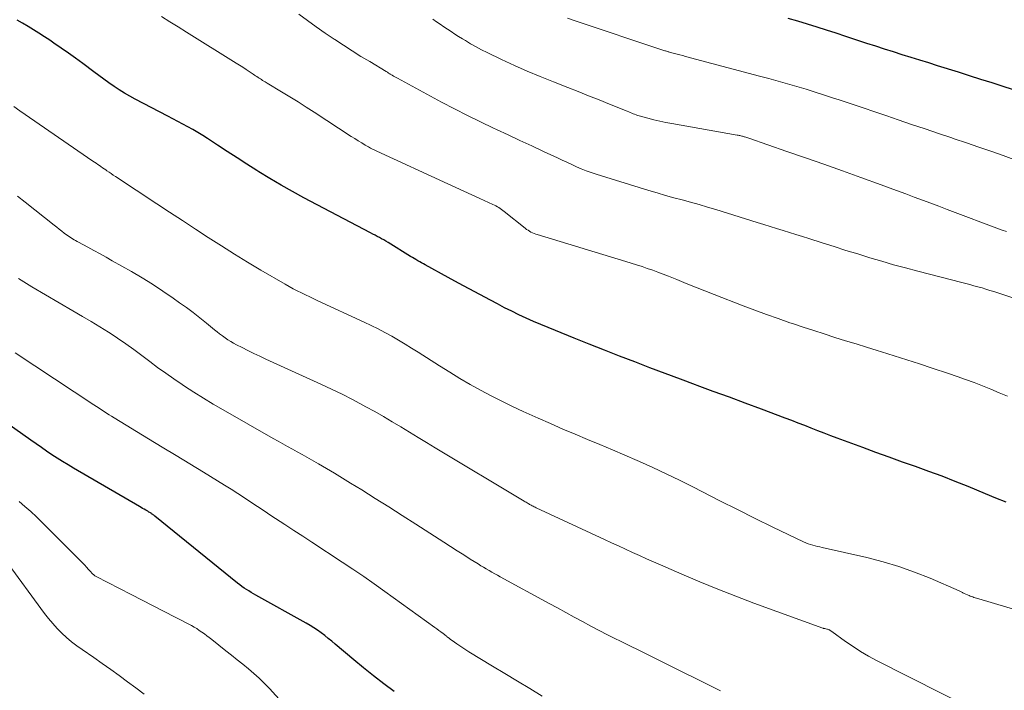
# Model space of a CAD drawing. Units: feet. Extents: x 1980000 to 1985028, y 525000 to 530000.
# Drawn here: x 1981477 to 1981589, y 528639 to 528715 of the extents above; entities that cross this region are included whole.
import ezdxf

# ---------------------------------------------------------------- set-up
doc = ezdxf.new("R2010")
doc.units = ezdxf.units.FT
doc.header["$LTSCALE"] = 100
doc.header["$MEASUREMENT"] = 0
doc.layers.add('CONTOUR INDEX', color=32, linetype='Continuous', lineweight=25)
doc.layers.add('CONTOUR INTERMEDIATE', color=40, linetype='Continuous', lineweight=15)

msp = doc.modelspace()

# ---------------------------------------------------------------- linework, layer by layer
at = {"layer": 'CONTOUR INDEX', "flags": 128}
for points, elevation in [([(1981589.02, 528660.64), (1981587.85, 528661.12), (1981586.68, 528661.6), (1981584.72, 528662.42), (1981583.25, 528663.01), (1981581.77, 528663.59), (1981580.28, 528664.15), (1981578.78, 528664.69), (1981577.28, 528665.21), (1981575.78, 528665.75), (1981574.28, 528666.29), (1981572.79, 528666.84), (1981569.9, 528667.91), (1981569.16, 528668.19), (1981568.42, 528668.47), (1981567.69, 528668.75), (1981566.96, 528669.05), (1981566.23, 528669.34), (1981565.49, 528669.63), (1981564.76, 528669.91), (1981564.02, 528670.19), (1981561.31, 528671.2), (1981559.49, 528671.88), (1981557.68, 528672.56), (1981555.86, 528673.22), (1981554.04, 528673.89), (1981553.85, 528673.96), (1981552.13, 528674.6), (1981550.4, 528675.24), (1981548.68, 528675.89), (1981546.96, 528676.55), (1981545.25, 528677.22), (1981543.53, 528677.89), (1981541.82, 528678.57), (1981540.11, 528679.25), (1981537.99, 528680.1), (1981537.15, 528680.44), (1981536.32, 528680.79), (1981535.49, 528681.15), (1981534.66, 528681.52), (1981533.84, 528681.9), (1981533.03, 528682.29), (1981532.22, 528682.7), (1981531.42, 528683.12), (1981530.62, 528683.55), (1981529.42, 528684.19), (1981528.22, 528684.84), (1981527.02, 528685.49), (1981525.82, 528686.14), (1981523.24, 528687.54), (1981523.03, 528687.66), (1981522.82, 528687.78), (1981522.61, 528687.9), (1981522.4, 528688.02), (1981522.19, 528688.15), (1981521.99, 528688.27), (1981521.78, 528688.4), (1981521.57, 528688.52), (1981519.03, 528690.09), (1981518.79, 528690.23), (1981518.54, 528690.38), (1981518.29, 528690.51), (1981518.05, 528690.65), (1981517.8, 528690.78), (1981517.55, 528690.91), (1981517.3, 528691.04), (1981517.05, 528691.18), (1981509.48, 528695.17), (1981508.19, 528695.87), (1981506.91, 528696.59), (1981505.65, 528697.34), (1981504.4, 528698.11), (1981504.16, 528698.27), (1981503.04, 528698.98), (1981501.93, 528699.7), (1981500.82, 528700.41), (1981499.72, 528701.14), (1981498.59, 528701.88), (1981498.05, 528702.22), (1981497.49, 528702.56), (1981496.93, 528702.88), (1981496.36, 528703.19), (1981495.79, 528703.5), (1981495.22, 528703.8), (1981494.65, 528704.1), (1981494.07, 528704.4), (1981490.39, 528706.33), (1981489.78, 528706.67), (1981489.17, 528707.02), (1981488.58, 528707.39), (1981487.99, 528707.78), (1981487.41, 528708.19), (1981486.84, 528708.59), (1981486.27, 528709.01), (1981485.71, 528709.43), (1981484.45, 528710.37), (1981483.64, 528710.97), (1981482.82, 528711.56), (1981482, 528712.13), (1981481.17, 528712.7), (1981480.7, 528713.02), (1981480.1, 528713.42), (1981479.49, 528713.81), (1981478.88, 528714.19), (1981478.26, 528714.57), (1981477.64, 528714.94), (1981477.02, 528715.3)], 900), ([(1981589.77, 528707.42), (1981588.7, 528707.77), (1981587.43, 528708.18), (1981586.17, 528708.58), (1981584.9, 528708.98), (1981583.64, 528709.38), (1981581.27, 528710.12), (1981580.27, 528710.44), (1981579.27, 528710.75), (1981578.27, 528711.06), (1981577.27, 528711.38), (1981576.27, 528711.69), (1981575.27, 528712.01), (1981574.27, 528712.34), (1981573.27, 528712.66), (1981570.87, 528713.44), (1981569.79, 528713.8), (1981568.7, 528714.14), (1981567.62, 528714.49), (1981566.53, 528714.83), (1981565.44, 528715.16), (1981564.35, 528715.49)], 920), ([(1981519.71, 528639.21), (1981518.54, 528640.08), (1981517.39, 528640.97), (1981516.26, 528641.88), (1981515.14, 528642.8), (1981513.04, 528644.57), (1981512.65, 528644.9), (1981512.26, 528645.22), (1981511.86, 528645.53), (1981511.46, 528645.84), (1981511.05, 528646.14), (1981510.63, 528646.43), (1981510.2, 528646.69), (1981509.76, 528646.95), (1981504.04, 528650.13), (1981503.77, 528650.28), (1981503.51, 528650.43), (1981503.25, 528650.59), (1981502.99, 528650.76), (1981502.73, 528650.92), (1981502.48, 528651.1), (1981502.24, 528651.28), (1981501.99, 528651.47), (1981492.61, 528659.08), (1981492.55, 528659.13), (1981492.49, 528659.17), (1981492.43, 528659.22), (1981492.37, 528659.27), (1981492.31, 528659.31), (1981492.24, 528659.35), (1981492.18, 528659.4), (1981492.11, 528659.44), (1981492.03, 528659.49), (1981491.95, 528659.54), (1981491.88, 528659.58), (1981491.8, 528659.63), (1981491.59, 528659.75), (1981491.41, 528659.85), (1981491.23, 528659.95), (1981491.06, 528660.06), (1981490.88, 528660.16), (1981483.4, 528664.51), (1981482.78, 528664.88), (1981482.17, 528665.26), (1981481.56, 528665.64), (1981480.95, 528666.04), (1981480.35, 528666.44), (1981479.76, 528666.85), (1981479.16, 528667.26), (1981478.57, 528667.68), (1981472.46, 528672)], 880)]:
    msp.add_lwpolyline(points, dxfattribs=dict(at, elevation=elevation))
at = {"layer": 'CONTOUR INTERMEDIATE', "flags": 128}
for points, elevation in [([(1981589.19, 528672.66), (1981588.25, 528673.06), (1981587.3, 528673.45), (1981586.35, 528673.84), (1981585.4, 528674.21), (1981584.44, 528674.57), (1981583.47, 528674.92), (1981582.5, 528675.25), (1981580.65, 528675.85), (1981579.22, 528676.32), (1981577.78, 528676.79), (1981576.35, 528677.24), (1981574.91, 528677.69), (1981574.42, 528677.84), (1981573.23, 528678.22), (1981572.03, 528678.59), (1981570.83, 528678.96), (1981569.63, 528679.34), (1981568.43, 528679.72), (1981567.24, 528680.11), (1981566.04, 528680.5), (1981564.85, 528680.9), (1981564.55, 528681), (1981563.22, 528681.46), (1981561.88, 528681.94), (1981560.56, 528682.43), (1981559.24, 528682.93), (1981555.97, 528684.2), (1981554.91, 528684.62), (1981553.85, 528685.04), (1981552.79, 528685.46), (1981551.73, 528685.88), (1981550.8, 528686.26), (1981550.2, 528686.49), (1981549.6, 528686.72), (1981549, 528686.94), (1981548.39, 528687.16), (1981547.79, 528687.36), (1981547.18, 528687.57), (1981546.57, 528687.76), (1981545.95, 528687.95), (1981535.93, 528690.99), (1981535.75, 528691.05), (1981535.57, 528691.12), (1981535.39, 528691.2), (1981535.21, 528691.28), (1981535.04, 528691.37), (1981534.88, 528691.47), (1981534.72, 528691.58), (1981534.57, 528691.7), (1981532.19, 528693.61), (1981532.04, 528693.73), (1981531.89, 528693.84), (1981531.73, 528693.95), (1981531.57, 528694.05), (1981531.41, 528694.14), (1981531.25, 528694.23), (1981531.08, 528694.32), (1981530.91, 528694.4), (1981529.43, 528695.07), (1981528.52, 528695.48), (1981527.61, 528695.89), (1981526.7, 528696.31), (1981525.79, 528696.73), (1981517.75, 528700.44), (1981517.51, 528700.56), (1981517.27, 528700.68), (1981517.04, 528700.8), (1981516.8, 528700.93), (1981516.45, 528701.13), (1981516.05, 528701.37), (1981515.65, 528701.61), (1981515.25, 528701.86), (1981514.85, 528702.11), (1981510.67, 528704.85), (1981509.75, 528705.44), (1981508.83, 528706.03), (1981507.9, 528706.61), (1981506.96, 528707.18), (1981505.35, 528708.15), (1981505.22, 528708.23), (1981505.09, 528708.31), (1981504.96, 528708.39), (1981504.82, 528708.47), (1981504.69, 528708.55), (1981504.56, 528708.63), (1981504.43, 528708.71), (1981504.3, 528708.8), (1981504.16, 528708.89), (1981504.03, 528708.98), (1981503.9, 528709.07), (1981503.76, 528709.16), (1981503.3, 528709.47), (1981502.94, 528709.71), (1981502.58, 528709.95), (1981502.21, 528710.18), (1981501.84, 528710.42), (1981496.21, 528713.94), (1981495.26, 528714.53), (1981494.31, 528715.12), (1981493.36, 528715.72)], 904), ([(1981593.3, 528682.66), (1981587.65, 528684.52), (1981587.2, 528684.66), (1981586.75, 528684.8), (1981586.3, 528684.94), (1981585.84, 528685.07), (1981585.39, 528685.19), (1981584.93, 528685.32), (1981584.47, 528685.44), (1981584.02, 528685.56), (1981579.02, 528686.84), (1981577.65, 528687.2), (1981576.29, 528687.57), (1981574.94, 528687.97), (1981573.59, 528688.37), (1981572.24, 528688.79), (1981570.89, 528689.2), (1981569.55, 528689.62), (1981568.2, 528690.05), (1981566.69, 528690.53), (1981565.96, 528690.76), (1981565.23, 528690.98), (1981564.5, 528691.21), (1981563.77, 528691.44), (1981563.04, 528691.67), (1981562.31, 528691.9), (1981561.58, 528692.12), (1981560.85, 528692.35), (1981556.14, 528693.82), (1981555.2, 528694.11), (1981554.25, 528694.39), (1981553.3, 528694.65), (1981552.35, 528694.91), (1981551.4, 528695.17), (1981550.45, 528695.43), (1981549.51, 528695.71), (1981548.56, 528696), (1981542.59, 528697.84), (1981542.02, 528698.03), (1981541.46, 528698.23), (1981540.91, 528698.45), (1981540.37, 528698.68), (1981539.83, 528698.93), (1981539.29, 528699.18), (1981538.75, 528699.43), (1981538.21, 528699.68), (1981536.63, 528700.42), (1981535.3, 528701.05), (1981533.97, 528701.67), (1981532.63, 528702.29), (1981531.3, 528702.9), (1981530.98, 528703.05), (1981529.49, 528703.75), (1981528.01, 528704.47), (1981526.54, 528705.23), (1981525.09, 528706), (1981520.1, 528708.7), (1981519.95, 528708.78), (1981519.8, 528708.86), (1981519.65, 528708.95), (1981519.51, 528709.04), (1981519.34, 528709.14), (1981519.28, 528709.18), (1981519.21, 528709.22), (1981519.15, 528709.26), (1981519.08, 528709.3), (1981519.02, 528709.34), (1981518.95, 528709.38), (1981518.89, 528709.42), (1981518.82, 528709.46), (1981516.95, 528710.59), (1981515.95, 528711.19), (1981514.96, 528711.81), (1981513.98, 528712.45), (1981513, 528713.09), (1981512.91, 528713.15), (1981511.9, 528713.83), (1981510.9, 528714.53), (1981509.91, 528715.24), (1981508.92, 528715.96)], 908), ([(1981589.09, 528691.32), (1981588.6, 528691.5), (1981582.36, 528693.84), (1981581.42, 528694.19), (1981580.49, 528694.54), (1981579.55, 528694.89), (1981578.61, 528695.24), (1981577.68, 528695.6), (1981576.74, 528695.94), (1981575.8, 528696.29), (1981574.86, 528696.64), (1981572.58, 528697.47), (1981570.49, 528698.22), (1981568.4, 528698.97), (1981566.31, 528699.7), (1981564.21, 528700.42), (1981559.88, 528701.9), (1981559.77, 528701.94), (1981559.65, 528701.98), (1981559.53, 528702.02), (1981559.41, 528702.06), (1981559.37, 528702.07), (1981559.27, 528702.1), (1981559.17, 528702.13), (1981559.08, 528702.15), (1981558.98, 528702.18), (1981558.88, 528702.2), (1981558.78, 528702.22), (1981558.68, 528702.24), (1981558.58, 528702.26), (1981551.16, 528703.56), (1981550.48, 528703.69), (1981549.8, 528703.83), (1981549.12, 528704), (1981548.45, 528704.17), (1981547.46, 528704.45), (1981547.29, 528704.5), (1981547.12, 528704.56), (1981546.95, 528704.62), (1981546.78, 528704.69), (1981546.62, 528704.76), (1981546.45, 528704.82), (1981546.28, 528704.89), (1981546.12, 528704.96), (1981544.1, 528705.78), (1981542.92, 528706.26), (1981541.74, 528706.73), (1981540.56, 528707.19), (1981539.38, 528707.66), (1981537.76, 528708.29), (1981536.27, 528708.89), (1981534.79, 528709.51), (1981533.33, 528710.17), (1981531.87, 528710.84), (1981530.24, 528711.62), (1981529.61, 528711.94), (1981528.99, 528712.26), (1981528.38, 528712.61), (1981527.78, 528712.97), (1981527.44, 528713.17), (1981527.01, 528713.44), (1981526.59, 528713.71), (1981526.17, 528713.99), (1981525.75, 528714.27), (1981525.34, 528714.55), (1981524.92, 528714.83), (1981524.51, 528715.11), (1981524.09, 528715.39)], 912), ([(1981590.52, 528699.29), (1981588.69, 528699.94), (1981587.3, 528700.43), (1981585.92, 528700.91), (1981584.53, 528701.38), (1981583.15, 528701.85), (1981582.89, 528701.94), (1981581.37, 528702.45), (1981579.85, 528702.96), (1981578.33, 528703.47), (1981576.81, 528703.99), (1981575.52, 528704.43), (1981574.17, 528704.89), (1981572.82, 528705.34), (1981571.47, 528705.8), (1981570.12, 528706.25), (1981569.49, 528706.46), (1981568.45, 528706.8), (1981567.41, 528707.14), (1981566.37, 528707.46), (1981565.32, 528707.78), (1981564.27, 528708.09), (1981563.22, 528708.39), (1981562.16, 528708.68), (1981561.1, 528708.96), (1981552.72, 528711.18), (1981552.41, 528711.27), (1981552.09, 528711.35), (1981551.78, 528711.44), (1981551.46, 528711.52), (1981551.02, 528711.64), (1981550.92, 528711.66), (1981550.83, 528711.69), (1981550.74, 528711.71), (1981550.64, 528711.74), (1981550.55, 528711.77), (1981550.46, 528711.8), (1981550.36, 528711.83), (1981550.27, 528711.86), (1981540.11, 528715.26), (1981539.35, 528715.53)], 916), ([(1981596.2, 528646.64), (1981585.95, 528649.71), (1981585.81, 528649.75), (1981585.67, 528649.79), (1981585.53, 528649.83), (1981585.39, 528649.87), (1981585.25, 528649.92), (1981585.11, 528649.96), (1981584.97, 528650.02), (1981584.83, 528650.07), (1981584.28, 528650.31), (1981584.21, 528650.35), (1981584.14, 528650.38), (1981584.07, 528650.42), (1981584, 528650.45), (1981583.93, 528650.49), (1981583.86, 528650.53), (1981583.79, 528650.56), (1981583.72, 528650.6), (1981580.41, 528652.04), (1981578.66, 528652.74), (1981576.89, 528653.38), (1981575.09, 528653.91), (1981573.27, 528654.38), (1981568.2, 528655.52), (1981567.93, 528655.59), (1981567.66, 528655.65), (1981567.39, 528655.71), (1981567.12, 528655.78), (1981566.86, 528655.85), (1981566.59, 528655.93), (1981566.34, 528656.03), (1981566.08, 528656.15), (1981562.59, 528657.84), (1981560.59, 528658.82), (1981558.6, 528659.81), (1981556.62, 528660.81), (1981554.64, 528661.82), (1981553.54, 528662.39), (1981552.05, 528663.15), (1981550.54, 528663.88), (1981549.03, 528664.58), (1981547.5, 528665.27), (1981547.23, 528665.39), (1981545.83, 528665.99), (1981544.43, 528666.59), (1981543.03, 528667.18), (1981541.63, 528667.77), (1981540.23, 528668.36), (1981538.83, 528668.95), (1981537.43, 528669.56), (1981536.04, 528670.18), (1981534.34, 528670.94), (1981533.12, 528671.51), (1981531.9, 528672.09), (1981530.7, 528672.71), (1981529.51, 528673.35), (1981528.33, 528674.01), (1981527.17, 528674.68), (1981526.01, 528675.38), (1981524.87, 528676.1), (1981522.44, 528677.66), (1981521.69, 528678.12), (1981520.95, 528678.58), (1981520.2, 528679.03), (1981519.44, 528679.46), (1981518.67, 528679.88), (1981517.9, 528680.29), (1981517.12, 528680.68), (1981516.33, 528681.05), (1981511.09, 528683.48), (1981510.62, 528683.7), (1981510.15, 528683.92), (1981509.68, 528684.15), (1981509.21, 528684.38), (1981508.75, 528684.61), (1981508.28, 528684.85), (1981507.83, 528685.1), (1981507.38, 528685.36), (1981504.62, 528686.97), (1981503.12, 528687.87), (1981501.63, 528688.78), (1981500.15, 528689.71), (1981498.67, 528690.65), (1981497.21, 528691.61), (1981495.75, 528692.57), (1981494.28, 528693.53), (1981492.82, 528694.49), (1981488.16, 528697.58), (1981487.91, 528697.74), (1981487.67, 528697.91), (1981487.42, 528698.07), (1981487.18, 528698.23), (1981487.06, 528698.31), (1981486.88, 528698.44), (1981486.69, 528698.56), (1981486.51, 528698.69), (1981486.33, 528698.81), (1981486.15, 528698.94), (1981485.96, 528699.07), (1981485.78, 528699.19), (1981485.6, 528699.32), (1981477.33, 528705.03), (1981476.65, 528705.5)], 896), ([(1981585.48, 528637.07), (1981574.35, 528642.72), (1981573.44, 528643.21), (1981572.55, 528643.72), (1981571.69, 528644.28), (1981570.84, 528644.87), (1981569.3, 528645.99), (1981569.23, 528646.04), (1981569.17, 528646.08), (1981569.1, 528646.13), (1981569.03, 528646.17), (1981568.95, 528646.2), (1981568.88, 528646.23), (1981568.8, 528646.26), (1981568.72, 528646.28), (1981568.48, 528646.33), (1981568.46, 528646.33), (1981568.44, 528646.33), (1981568.43, 528646.34), (1981568.41, 528646.34), (1981568.34, 528646.35), (1981568.32, 528646.36), (1981568.31, 528646.36), (1981568.29, 528646.37), (1981568.28, 528646.37), (1981560.46, 528649.22), (1981558.4, 528649.99), (1981556.36, 528650.79), (1981554.33, 528651.62), (1981552.31, 528652.48), (1981549.88, 528653.54), (1981549.08, 528653.89), (1981548.29, 528654.24), (1981547.49, 528654.6), (1981546.7, 528654.97), (1981545.91, 528655.33), (1981545.12, 528655.7), (1981544.33, 528656.06), (1981543.54, 528656.43), (1981535.8, 528660.03), (1981535.69, 528660.08), (1981535.58, 528660.13), (1981535.47, 528660.19), (1981535.37, 528660.24), (1981535.34, 528660.25), (1981535.25, 528660.31), (1981535.15, 528660.36), (1981535.06, 528660.41), (1981534.97, 528660.47), (1981534.91, 528660.5), (1981534.8, 528660.57), (1981534.68, 528660.64), (1981534.56, 528660.71), (1981534.44, 528660.78), (1981524.37, 528666.82), (1981523.39, 528667.41), (1981522.42, 528668), (1981521.44, 528668.59), (1981520.47, 528669.19), (1981519.49, 528669.78), (1981518.51, 528670.36), (1981517.52, 528670.93), (1981516.52, 528671.48), (1981516.18, 528671.67), (1981515, 528672.29), (1981513.82, 528672.9), (1981512.62, 528673.48), (1981511.41, 528674.04), (1981505.17, 528676.87), (1981504.49, 528677.19), (1981503.83, 528677.5), (1981503.16, 528677.83), (1981502.5, 528678.17), (1981501.86, 528678.5), (1981501.53, 528678.68), (1981501.2, 528678.87), (1981500.88, 528679.07), (1981500.57, 528679.29), (1981500.26, 528679.51), (1981499.95, 528679.73), (1981499.66, 528679.97), (1981499.36, 528680.2), (1981498.46, 528680.94), (1981497.71, 528681.54), (1981496.96, 528682.14), (1981496.19, 528682.71), (1981495.41, 528683.27), (1981494.69, 528683.79), (1981493.53, 528684.58), (1981492.36, 528685.35), (1981491.17, 528686.09), (1981489.96, 528686.8), (1981487.78, 528688.03), (1981487.1, 528688.42), (1981486.41, 528688.8), (1981485.71, 528689.18), (1981485.02, 528689.56), (1981483.98, 528690.11), (1981483.8, 528690.2), (1981483.63, 528690.3), (1981483.46, 528690.4), (1981483.28, 528690.51), (1981483.12, 528690.62), (1981482.95, 528690.73), (1981482.79, 528690.84), (1981482.62, 528690.96), (1981482.36, 528691.16), (1981482.07, 528691.39), (1981481.79, 528691.61), (1981481.5, 528691.84), (1981481.21, 528692.06), (1981477.93, 528694.67), (1981477.05, 528695.36)], 892), ([(1981556.69, 528639.27), (1981549.77, 528642.71), (1981548.63, 528643.28), (1981547.49, 528643.84), (1981546.35, 528644.41), (1981545.21, 528644.97), (1981544.86, 528645.14), (1981543.89, 528645.63), (1981542.94, 528646.11), (1981541.98, 528646.61), (1981541.04, 528647.12), (1981540.09, 528647.64), (1981539.15, 528648.15), (1981538.2, 528648.67), (1981537.26, 528649.18), (1981531.74, 528652.2), (1981531.43, 528652.38), (1981531.11, 528652.55), (1981530.79, 528652.73), (1981530.47, 528652.91), (1981530.15, 528653.09), (1981529.84, 528653.28), (1981529.53, 528653.46), (1981529.22, 528653.66), (1981528.34, 528654.21), (1981527.59, 528654.68), (1981526.84, 528655.16), (1981526.09, 528655.64), (1981525.35, 528656.11), (1981522.16, 528658.17), (1981520.63, 528659.14), (1981519.11, 528660.11), (1981517.58, 528661.08), (1981516.04, 528662.04), (1981514.78, 528662.83), (1981513.87, 528663.39), (1981512.96, 528663.94), (1981512.05, 528664.48), (1981511.13, 528665.01), (1981510.36, 528665.45), (1981509.82, 528665.76), (1981509.28, 528666.06), (1981508.74, 528666.36), (1981508.19, 528666.66), (1981507.65, 528666.96), (1981507.11, 528667.26), (1981506.57, 528667.56), (1981506.03, 528667.87), (1981500.34, 528671.13), (1981499.23, 528671.78), (1981498.13, 528672.44), (1981497.04, 528673.12), (1981495.96, 528673.82), (1981495.7, 528674), (1981494.77, 528674.63), (1981493.84, 528675.27), (1981492.93, 528675.94), (1981492.03, 528676.61), (1981491.14, 528677.29), (1981490.23, 528677.96), (1981489.31, 528678.61), (1981488.38, 528679.25), (1981488.33, 528679.28), (1981487.37, 528679.91), (1981486.4, 528680.53), (1981485.41, 528681.13), (1981484.41, 528681.71), (1981483.31, 528682.34), (1981481.76, 528683.24), (1981480.21, 528684.15), (1981478.68, 528685.08), (1981477.16, 528686.02)], 888), ([(1981536.47, 528638.68), (1981535.07, 528639.52), (1981533.67, 528640.37), (1981532.27, 528641.22), (1981530.87, 528642.07), (1981528.19, 528643.7), (1981527.84, 528643.91), (1981527.5, 528644.13), (1981527.16, 528644.36), (1981526.82, 528644.6), (1981526.28, 528644.99), (1981526.22, 528645.03), (1981526.16, 528645.07), (1981526.1, 528645.11), (1981526.04, 528645.16), (1981525.98, 528645.2), (1981525.93, 528645.24), (1981525.87, 528645.28), (1981525.82, 528645.33), (1981525.76, 528645.37), (1981525.71, 528645.41), (1981525.65, 528645.45), (1981525.6, 528645.49), (1981525.25, 528645.77), (1981525.02, 528645.95), (1981524.79, 528646.12), (1981524.55, 528646.3), (1981524.32, 528646.47), (1981518.66, 528650.55), (1981517.47, 528651.4), (1981516.27, 528652.24), (1981515.05, 528653.06), (1981513.83, 528653.87), (1981510.39, 528656.12), (1981509.37, 528656.79), (1981508.34, 528657.46), (1981507.32, 528658.13), (1981506.29, 528658.8), (1981505.74, 528659.16), (1981504.99, 528659.66), (1981504.24, 528660.15), (1981503.5, 528660.65), (1981502.75, 528661.14), (1981502, 528661.64), (1981501.24, 528662.12), (1981500.49, 528662.6), (1981499.72, 528663.08), (1981498.14, 528664.05), (1981496.58, 528665), (1981495.02, 528665.96), (1981493.46, 528666.91), (1981491.9, 528667.85), (1981488.01, 528670.21), (1981487.72, 528670.39), (1981487.43, 528670.56), (1981487.14, 528670.75), (1981486.86, 528670.93), (1981486.57, 528671.12), (1981486.29, 528671.3), (1981486, 528671.49), (1981485.72, 528671.68), (1981476.81, 528677.59)], 884), ([(1981508.12, 528636.75), (1981505.58, 528639.53), (1981505.02, 528640.12), (1981504.44, 528640.7), (1981503.83, 528641.24), (1981503.21, 528641.77), (1981502.57, 528642.28), (1981501.93, 528642.8), (1981501.29, 528643.31), (1981500.65, 528643.82), (1981499.05, 528645.1), (1981498.77, 528645.31), (1981498.5, 528645.52), (1981498.22, 528645.73), (1981497.94, 528645.94), (1981497.65, 528646.13), (1981497.36, 528646.32), (1981497.06, 528646.5), (1981496.76, 528646.67), (1981494.9, 528647.63), (1981493.66, 528648.28), (1981492.42, 528648.92), (1981491.19, 528649.55), (1981489.94, 528650.19), (1981485.97, 528652.22), (1981485.89, 528652.27), (1981485.81, 528652.32), (1981485.73, 528652.38), (1981485.66, 528652.44), (1981485.59, 528652.5), (1981485.52, 528652.57), (1981485.45, 528652.64), (1981485.39, 528652.71), (1981485.1, 528653.04), (1981484.89, 528653.28), (1981484.67, 528653.52), (1981484.45, 528653.75), (1981484.23, 528653.97), (1981479.84, 528658.37), (1981479.21, 528658.98), (1981478.57, 528659.59), (1981477.9, 528660.17), (1981477.23, 528660.75)], 876), ([(1981491.4, 528638.91), (1981490.45, 528639.61), (1981489.51, 528640.31), (1981488.56, 528641), (1981487.61, 528641.69), (1981486.66, 528642.37), (1981485.69, 528643.04), (1981484.37, 528643.95), (1981483.77, 528644.39), (1981483.18, 528644.84), (1981482.62, 528645.32), (1981482.07, 528645.82), (1981481.55, 528646.35), (1981481.05, 528646.89), (1981480.57, 528647.46), (1981480.12, 528648.04), (1981475.68, 528654.1)], 872)]:
    msp.add_lwpolyline(points, dxfattribs=dict(at, elevation=elevation))

doc.saveas('drawing.dxf')
